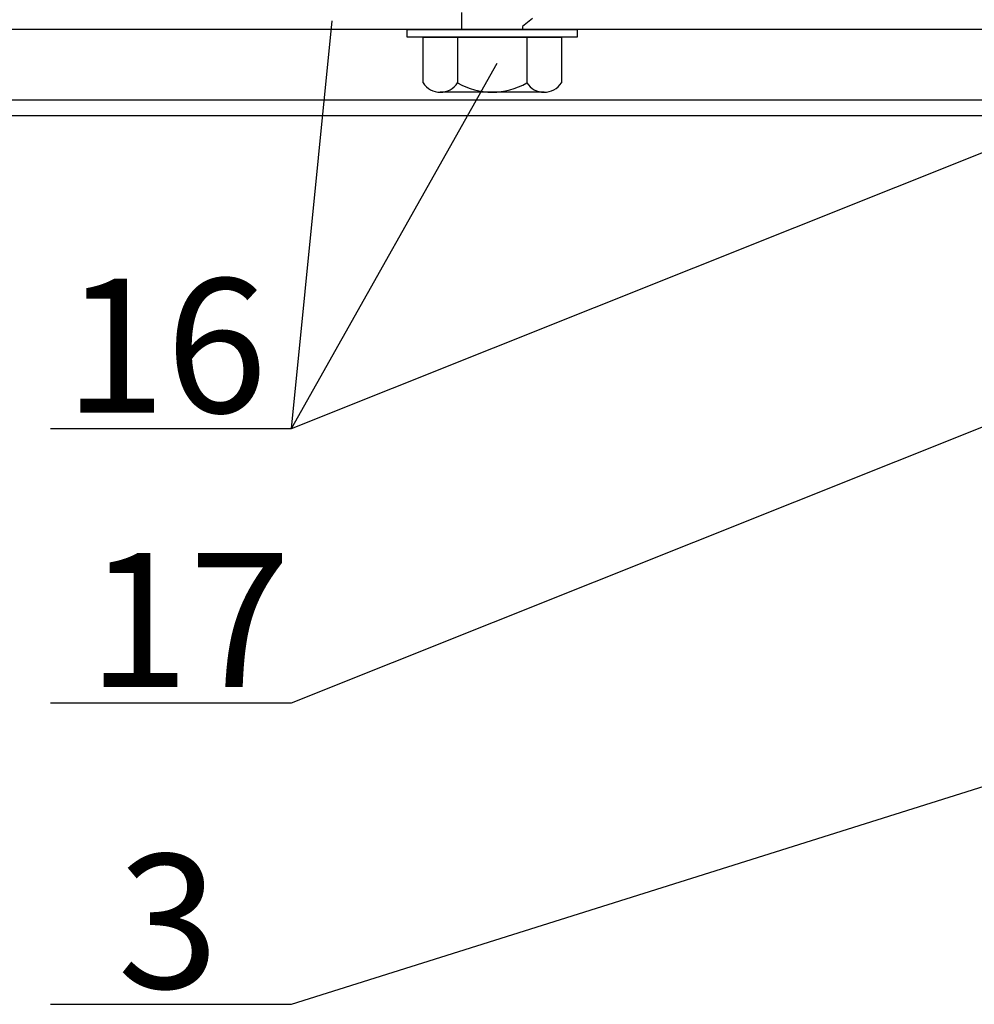
# Model space of a CAD drawing. Units: millimetres. Extents: x 11600 to 25862, y -2132 to 1761.
# Drawn here: x 17224 to 17274, y 757 to 809 of the extents above; entities that cross this region are included whole.
import ezdxf

# ---------------------------------------------------------------- set-up
doc = ezdxf.new("R2010")
doc.units = ezdxf.units.MM
for name, color, linetype in [('GR_018', 1, 'Continuous'), ('GR_025', 2, 'Continuous'), ('GR_05', 4, 'Continuous'), ('KRESKOWANIA', 1, 'Continuous'), ('ŁĄCZNIK', 2, 'Continuous')]:
    doc.layers.add(name, color=color, linetype=linetype)
doc.styles.add('arial', font='arial.ttf')

msp = doc.modelspace()

# ---------------------------------------------------------------- linework, layer by layer
at = {"layer": 'GR_018'}
msp.add_line((17238.027, 787.334), (17248.768, 806.434), dxfattribs=at)
msp.add_line((17238.027, 787.334), (17248.768, 806.434), dxfattribs=at)
at = {"layer": 'GR_018', "linetype": 'Continuous'}
for p, q in [((17225.429, 787.334), (17238.027, 787.334)), ((17225.429, 787.334), (17238.027, 787.334)), ((17225.429, 773.004), (17238.027, 773.004)), ((17225.429, 773.004), (17238.027, 773.004)), ((17225.429, 757.259), (17238.027, 757.259)), ((17225.429, 757.259), (17238.027, 757.259))]:
    msp.add_line(p, q, dxfattribs=at)
at = {"layer": 'GR_025', "color": 1}
msp.add_line((17301.242, 808.189), (17196.94, 808.189), dxfattribs=at)
msp.add_line((17301.242, 808.189), (17196.94, 808.189), dxfattribs=at)
msp.add_lwpolyline([(17285.003, 804.493), (17196.94, 804.493), (17196.94, 809.421), (17301.242, 809.421), (17301.242, 804.493), (17294.486, 804.493)], dxfattribs=at)
msp.add_lwpolyline([(17285.003, 804.493), (17196.94, 804.493), (17196.94, 809.421), (17301.242, 809.421), (17301.242, 804.493), (17294.486, 804.493)], dxfattribs=at)
at = {"layer": 'GR_05', "color": 3, "ltscale": 2}
msp.add_lwpolyline([(17280.076, 793.001), (17280.076, 783.145), (17279.254, 783.145), (17279.254, 803.677), (17188.934, 803.677), (17188.934, 828.316), (17189.755, 828.316), (17189.755, 818.46)], dxfattribs=at)
msp.add_lwpolyline([(17280.076, 793.001), (17280.076, 783.145), (17279.254, 783.145), (17279.254, 803.677), (17188.934, 803.677), (17188.934, 828.316), (17189.755, 828.316), (17189.755, 818.46)], dxfattribs=at)
at = {"layer": 'KRESKOWANIA'}
for p, q in [((17238.027, 787.334), (17240.15, 808.632)), ((17238.027, 787.334), (17240.15, 808.632)), ((17238.027, 787.334), (17285.686, 806.377)), ((17238.027, 787.334), (17285.686, 806.377)), ((17238.027, 773.004), (17277.018, 788.584)), ((17238.027, 773.004), (17277.018, 788.584)), ((17238.027, 757.259), (17281.236, 770.872)), ((17238.027, 757.259), (17281.236, 770.872))]:
    msp.add_line(p, q, dxfattribs=at)
at = {"layer": 'ŁĄCZNIK', "color": 1}
for p, q in [((17244.894, 807.778), (17252.121, 807.778)), ((17244.894, 805.396), (17244.894, 807.778)), ((17244.894, 807.778), (17252.121, 807.778)), ((17244.894, 805.396), (17244.894, 807.778)), ((17246.701, 807.778), (17246.701, 805.396)), ((17246.701, 807.778), (17246.701, 805.396)), ((17250.314, 807.778), (17250.314, 805.396)), ((17250.314, 807.778), (17250.314, 805.396)), ((17252.121, 807.778), (17252.121, 805.396)), ((17252.121, 807.778), (17252.121, 805.396))]:
    msp.add_line(p, q, dxfattribs=at)
for points in [[(17246.927, 808.189), (17246.927, 809.071)], [(17246.927, 808.189), (17246.927, 809.071)], [(17250.622, 808.765), (17250.089, 808.35), (17250.089, 808.189)], [(17250.622, 808.765), (17250.089, 808.35), (17250.089, 808.189)], [(17251.218, 804.912), (17245.797, 804.912)], [(17251.218, 804.912), (17245.797, 804.912)]]:
    msp.add_lwpolyline(points, dxfattribs=at)
msp.add_lwpolyline([(17252.943, 807.778), (17244.073, 807.778), (17244.073, 808.189), (17252.943, 808.189)], close=True, dxfattribs=at)
msp.add_lwpolyline([(17252.943, 807.778), (17244.073, 807.778), (17244.073, 808.189), (17252.943, 808.189)], close=True, dxfattribs=at)
for centre, radius, start, end in [((17245.797, 805.997), 1.085, 213.6264, 326.3736), ((17245.797, 805.997), 1.085, 213.6264, 326.3736), ((17248.508, 808.525), 3.614, 240, 300), ((17248.508, 808.525), 3.614, 240, 300), ((17251.218, 805.997), 1.085, 213.6264, 326.3736), ((17251.218, 805.997), 1.085, 213.6264, 326.3736)]:
    msp.add_arc(centre, radius, start, end, dxfattribs=at)

# ---------------------------------------------------------------- texts
at = {"layer": 'GR_025', "linetype": 'Continuous', "style": 'arial'}
for s, p in [('16', (17226.154, 788.17)), ('16', (17226.154, 788.17)), ('17', (17227.374, 773.84)), ('17', (17227.374, 773.84)), ('3', (17228.932, 758.095)), ('3', (17228.932, 758.095))]:
    msp.add_text(s, height=7, dxfattribs=at).set_placement(p)

doc.saveas('drawing.dxf')
